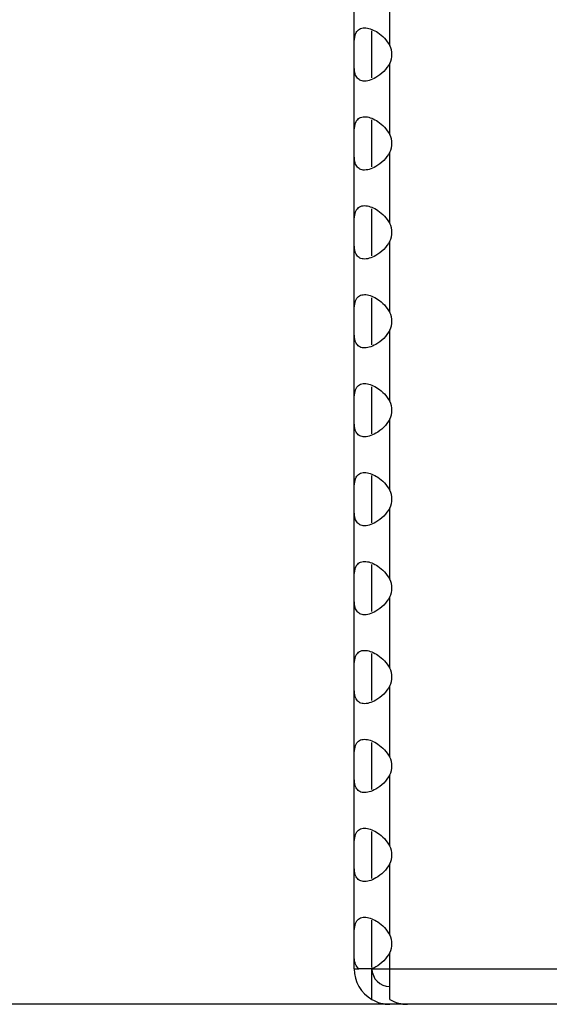
# Model space of a CAD drawing. Units: millimetres. Extents: x 15 to 589, y 5 to 415.
# Drawn here: x 250 to 256, y 166 to 177 of the extents above; entities that cross this region are included whole.
import ezdxf

# ---------------------------------------------------------------- set-up
doc = ezdxf.new("R2010")
doc.units = ezdxf.units.MM

msp = doc.modelspace()

# ---------------------------------------------------------------- linework, layer by layer
at = {"color": 7, "linetype": 'Continuous', "lineweight": 25}
for p, q in [((253.6827, 176.9201), (253.6827, 177.7201)), ((254.0827, 176.9201), (254.0827, 177.7201)), ((253.8827, 176.5556), (253.8827, 177.0847)), ((253.6827, 176.7201), (253.6827, 176.9201)), ((253.6827, 175.9201), (253.6827, 176.7201)), ((254.0827, 175.9201), (254.0827, 176.7201)), ((253.8827, 175.5556), (253.8827, 176.0847)), ((253.6827, 175.7201), (253.6827, 175.9201)), ((253.6827, 174.9201), (253.6827, 175.7201)), ((254.0827, 174.9201), (254.0827, 175.7201)), ((253.8827, 174.5556), (253.8827, 175.0847)), ((253.6827, 174.7201), (253.6827, 174.9201)), ((253.6827, 173.9201), (253.6827, 174.7201)), ((254.0827, 173.9201), (254.0827, 174.7201)), ((253.8827, 173.5556), (253.8827, 174.0847)), ((253.6827, 173.7201), (253.6827, 173.9201)), ((253.6827, 172.9201), (253.6827, 173.7201)), ((254.0827, 172.9201), (254.0827, 173.7201)), ((253.8827, 172.5556), (253.8827, 173.0847)), ((253.6827, 172.7201), (253.6827, 172.9201)), ((253.6827, 171.9201), (253.6827, 172.7201)), ((254.0827, 171.9201), (254.0827, 172.7201)), ((253.8827, 171.5556), (253.8827, 172.0847)), ((253.6827, 171.7201), (253.6827, 171.9201)), ((253.6827, 170.9201), (253.6827, 171.7201)), ((254.0827, 170.9201), (254.0827, 171.7201)), ((253.8827, 170.5556), (253.8827, 171.0847)), ((253.6827, 170.7201), (253.6827, 170.9201)), ((253.6827, 169.9201), (253.6827, 170.7201)), ((254.0827, 169.9201), (254.0827, 170.7201)), ((253.8827, 169.5556), (253.8827, 170.0847)), ((253.6827, 169.7201), (253.6827, 169.9201)), ((253.6827, 168.9201), (253.6827, 169.7201)), ((254.0827, 168.9201), (254.0827, 169.7201)), ((253.8827, 168.5556), (253.8827, 169.0847)), ((253.6827, 168.7201), (253.6827, 168.9201)), ((253.6827, 167.9201), (253.6827, 168.7201)), ((254.0827, 167.9201), (254.0827, 168.7201)), ((253.8827, 167.5556), (253.8827, 168.0847)), ((253.6827, 167.7201), (253.6827, 167.9201)), ((253.6827, 166.9201), (253.6827, 167.7201)), ((254.0827, 166.9201), (254.0827, 167.7201)), ((253.8827, 166.5556), (253.8827, 167.0847)), ((253.6827, 166.7201), (253.6827, 166.9201)), ((253.6827, 166.5401), (253.6827, 166.7201)), ((254.0827, 166.5401), (254.0827, 166.7201)), ((253.6827, 166.5401), (253.7341, 166.5401)), ((253.8864, 166.5401), (253.7341, 166.5401)), ((253.8827, 166.1937), (253.8827, 166.5401)), ((253.8864, 166.5401), (254.0827, 166.5401)), ((254.0827, 166.5401), (259.6827, 166.5401)), ((254.0827, 166.1937), (254.0827, 166.5401)), ((323.6827, 166.1401), (223.6827, 166.1401))]:
    msp.add_line(p, q, dxfattribs=at)
for centre, radius, start, end in [((254.0827, 166.5401), 0.4, 180, 240), ((254.0827, 166.5401), 0.2, 180, 270), ((254.0827, 166.5401), 0.4, 240, 270), ((254.2827, 166.5401), 0.4, 240, 270)]:
    msp.add_arc(centre, radius, start, end, dxfattribs=at)
for centre in [(253.6827, 176.8201), (253.6827, 175.8201), (253.6827, 174.8201), (253.6827, 173.8201), (253.6827, 172.8201), (253.6827, 171.8201), (253.6827, 170.8201), (253.6827, 169.8201), (253.6827, 168.8201), (253.6827, 167.8201), (253.6827, 166.8201)]:
    msp.add_ellipse(centre, major_axis=(-0.4243, 0), ratio=0.7071068, start_param=2.8017557, end_param=3.4814296, dxfattribs=at)
for points, knots in [([(253.6827, 176.9201), (253.6834, 176.9523), (253.6847, 177.0166), (253.7077, 177.0799), (253.7521, 177.1166), (253.8115, 177.1238), (253.8809, 177.1056), (253.9537, 177.066), (254.028, 177.006), (254.0642, 176.9491), (254.0827, 176.9201)], [0, 0, 0, 0, 0.14718, 0.2939259, 0.4105897, 0.5277962, 0.6329789, 0.7415758, 0.8682744, 1, 1, 1, 1]), ([(254.0827, 176.7201), (254.0617, 176.6879), (254.0197, 176.6236), (253.9335, 176.5603), (253.8516, 176.5237), (253.7842, 176.5165), (253.7343, 176.5346), (253.7013, 176.5743), (253.6843, 176.6343), (253.6832, 176.6911), (253.6827, 176.7201)], [0, 0, 0, 0, 0.1471692, 0.2939258, 0.4105853, 0.5277942, 0.632978, 0.7415828, 0.868273, 1, 1, 1, 1]), ([(253.6827, 175.9201), (253.6834, 175.9523), (253.6847, 176.0166), (253.7077, 176.0799), (253.7521, 176.1166), (253.8115, 176.1238), (253.8809, 176.1056), (253.9537, 176.066), (254.028, 176.006), (254.0642, 175.9491), (254.0827, 175.9201)], [0, 0, 0, 0, 0.14718, 0.2939259, 0.4105897, 0.5277962, 0.6329789, 0.7415758, 0.8682744, 1, 1, 1, 1]), ([(254.0827, 175.7201), (254.0617, 175.6879), (254.0197, 175.6236), (253.9335, 175.5603), (253.8516, 175.5237), (253.7842, 175.5165), (253.7343, 175.5346), (253.7013, 175.5743), (253.6843, 175.6343), (253.6832, 175.6911), (253.6827, 175.7201)], [0, 0, 0, 0, 0.1471811, 0.293928, 0.4105872, 0.5277957, 0.6329792, 0.7415836, 0.8682734, 1, 1, 1, 1]), ([(253.6827, 174.9201), (253.6834, 174.9523), (253.6847, 175.0166), (253.7077, 175.0799), (253.7521, 175.1166), (253.8115, 175.1238), (253.8809, 175.1056), (253.9537, 175.066), (254.028, 175.006), (254.0642, 174.9491), (254.0827, 174.9201)], [0, 0, 0, 0, 0.1471804, 0.2939268, 0.4105909, 0.5277978, 0.6329808, 0.7415847, 0.868274, 1, 1, 1, 1]), ([(254.0827, 174.7201), (254.0617, 174.6879), (254.0197, 174.6236), (253.9335, 174.5603), (253.8516, 174.5237), (253.7842, 174.5165), (253.7343, 174.5346), (253.7013, 174.5743), (253.6843, 174.6343), (253.6832, 174.6911), (253.6827, 174.7201)], [0, 0, 0, 0, 0.1471811, 0.293928, 0.4105872, 0.5277957, 0.6329792, 0.7415836, 0.8682734, 1, 1, 1, 1]), ([(253.6827, 173.9201), (253.6834, 173.9523), (253.6847, 174.0166), (253.7077, 174.0799), (253.7521, 174.1166), (253.8115, 174.1238), (253.8809, 174.1056), (253.9537, 174.066), (254.028, 174.006), (254.0642, 173.9491), (254.0827, 173.9201)], [0, 0, 0, 0, 0.1471804, 0.2939268, 0.4105909, 0.5277978, 0.6329808, 0.7415847, 0.868274, 1, 1, 1, 1]), ([(254.0827, 173.7201), (254.0617, 173.6879), (254.0197, 173.6236), (253.9335, 173.5604), (253.8516, 173.5237), (253.7842, 173.5165), (253.7343, 173.5346), (253.7013, 173.5743), (253.6843, 173.6343), (253.6832, 173.6911), (253.6827, 173.7201)], [0, 0, 0, 0, 0.1471804, 0.2939268, 0.4105909, 0.5277978, 0.6329808, 0.7415847, 0.868274, 1, 1, 1, 1]), ([(253.6827, 172.9201), (253.6834, 172.9523), (253.6847, 173.0166), (253.7077, 173.0799), (253.7521, 173.1166), (253.8115, 173.1238), (253.8809, 173.1056), (253.9537, 173.066), (254.028, 173.006), (254.0642, 172.9491), (254.0827, 172.9201)], [0, 0, 0, 0, 0.1471811, 0.293928, 0.4105872, 0.5277957, 0.6329792, 0.7415836, 0.8682734, 1, 1, 1, 1]), ([(254.0827, 172.7201), (254.0617, 172.6879), (254.0197, 172.6236), (253.9335, 172.5604), (253.8516, 172.5237), (253.7842, 172.5165), (253.7343, 172.5346), (253.7013, 172.5743), (253.6843, 172.6343), (253.6832, 172.6911), (253.6827, 172.7201)], [0, 0, 0, 0, 0.14718, 0.2939259, 0.4105897, 0.5277962, 0.6329789, 0.7415758, 0.8682744, 1, 1, 1, 1]), ([(253.6827, 171.9201), (253.6834, 171.9523), (253.6847, 172.0166), (253.7077, 172.0799), (253.7521, 172.1166), (253.8115, 172.1238), (253.8809, 172.1056), (253.9537, 172.066), (254.028, 172.006), (254.0642, 171.9491), (254.0827, 171.9201)], [0, 0, 0, 0, 0.1471692, 0.2939258, 0.4105853, 0.5277942, 0.632978, 0.7415828, 0.868273, 1, 1, 1, 1]), ([(254.0827, 171.7201), (254.0617, 171.6879), (254.0197, 171.6236), (253.9335, 171.5604), (253.8516, 171.5237), (253.7842, 171.5165), (253.7343, 171.5346), (253.7013, 171.5743), (253.6843, 171.6343), (253.6832, 171.6911), (253.6827, 171.7201)], [0, 0, 0, 0, 0.14718, 0.2939259, 0.4105897, 0.5277962, 0.6329789, 0.7415758, 0.8682744, 1, 1, 1, 1]), ([(253.6827, 170.9201), (253.6834, 170.9523), (253.6847, 171.0166), (253.7077, 171.0799), (253.7521, 171.1166), (253.8115, 171.1238), (253.8809, 171.1056), (253.9537, 171.066), (254.028, 171.006), (254.0642, 170.9491), (254.0827, 170.9201)], [0, 0, 0, 0, 0.1471692, 0.2939258, 0.4105853, 0.5277942, 0.632978, 0.7415828, 0.868273, 1, 1, 1, 1]), ([(254.0827, 170.7201), (254.0617, 170.6879), (254.0197, 170.6236), (253.9335, 170.5604), (253.8516, 170.5237), (253.7842, 170.5165), (253.7343, 170.5346), (253.7013, 170.5743), (253.6843, 170.6343), (253.6832, 170.6911), (253.6827, 170.7201)], [0, 0, 0, 0, 0.14718, 0.2939259, 0.4105897, 0.5277962, 0.6329789, 0.7415758, 0.8682744, 1, 1, 1, 1]), ([(253.6827, 169.9201), (253.6834, 169.9523), (253.6847, 170.0166), (253.7077, 170.0799), (253.7521, 170.1166), (253.8115, 170.1238), (253.8809, 170.1056), (253.9537, 170.066), (254.028, 170.006), (254.0642, 169.9491), (254.0827, 169.9201)], [0, 0, 0, 0, 0.1471692, 0.2939258, 0.4105853, 0.5277942, 0.632978, 0.7415828, 0.868273, 1, 1, 1, 1]), ([(254.0827, 169.7201), (254.0617, 169.6879), (254.0197, 169.6236), (253.9335, 169.5604), (253.8516, 169.5237), (253.7842, 169.5165), (253.7343, 169.5346), (253.7013, 169.5743), (253.6843, 169.6343), (253.6832, 169.6911), (253.6827, 169.7201)], [0, 0, 0, 0, 0.14718, 0.2939259, 0.4105897, 0.5277962, 0.6329789, 0.7415758, 0.8682744, 1, 1, 1, 1]), ([(253.6827, 168.9201), (253.6834, 168.9523), (253.6847, 169.0166), (253.7077, 169.0799), (253.7521, 169.1166), (253.8115, 169.1238), (253.8809, 169.1056), (253.9537, 169.066), (254.028, 169.006), (254.0642, 168.9491), (254.0827, 168.9201)], [0, 0, 0, 0, 0.1471697, 0.2939268, 0.4105868, 0.5277961, 0.6329834, 0.7415819, 0.8682726, 1, 1, 1, 1]), ([(254.0827, 168.7201), (254.0617, 168.6879), (254.0197, 168.6236), (253.9335, 168.5604), (253.8516, 168.5237), (253.7842, 168.5165), (253.7343, 168.5346), (253.7013, 168.5743), (253.6843, 168.6343), (253.6832, 168.6911), (253.6827, 168.7201)], [0, 0, 0, 0, 0.1471703, 0.2939188, 0.4105846, 0.5277944, 0.6329821, 0.7415809, 0.8682721, 1, 1, 1, 1]), ([(253.6827, 167.9201), (253.6834, 167.9523), (253.6847, 168.0166), (253.7077, 168.0799), (253.7521, 168.1166), (253.8115, 168.1238), (253.8809, 168.1056), (253.9537, 168.066), (254.028, 168.006), (254.0642, 167.9491), (254.0827, 167.9201)], [0, 0, 0, 0, 0.1471746, 0.2939259, 0.4105875, 0.5277952, 0.6329785, 0.7415793, 0.8682737, 1, 1, 1, 1]), ([(254.0827, 167.7201), (254.0617, 167.6879), (254.0197, 167.6236), (253.9335, 167.5603), (253.8516, 167.5237), (253.7842, 167.5165), (253.7343, 167.5346), (253.7013, 167.5743), (253.6843, 167.6343), (253.6832, 167.6911), (253.6827, 167.7201)], [0, 0, 0, 0, 0.1471746, 0.2939259, 0.4105875, 0.5277952, 0.6329785, 0.7415793, 0.8682737, 1, 1, 1, 1]), ([(253.6827, 166.9201), (253.6834, 166.9523), (253.6847, 167.0166), (253.7077, 167.0799), (253.7521, 167.1166), (253.8115, 167.1238), (253.8809, 167.1056), (253.9537, 167.066), (254.028, 167.006), (254.0642, 166.9491), (254.0827, 166.9201)], [0, 0, 0, 0, 0.1471746, 0.2939259, 0.4105875, 0.5277952, 0.6329785, 0.7415793, 0.8682737, 1, 1, 1, 1]), ([(253.7341, 166.5401), (253.7203, 166.5557), (253.6929, 166.5869), (253.6836, 166.6529), (253.6829, 166.7019), (253.6827, 166.7201)], [0, 0, 0, 0, 0.3868255, 0.7715696, 1, 1, 1, 1]), ([(254.0827, 166.7201), (254.0617, 166.688), (254.0198, 166.6239), (253.9444, 166.5678), (253.8999, 166.5465), (253.8864, 166.5401)], [0, 0, 0, 0, 0.4118905, 0.82256626, 1, 1, 1, 1])]:
    msp.add_open_spline(points, degree=3, knots=knots, dxfattribs=at)

doc.saveas('drawing.dxf')
